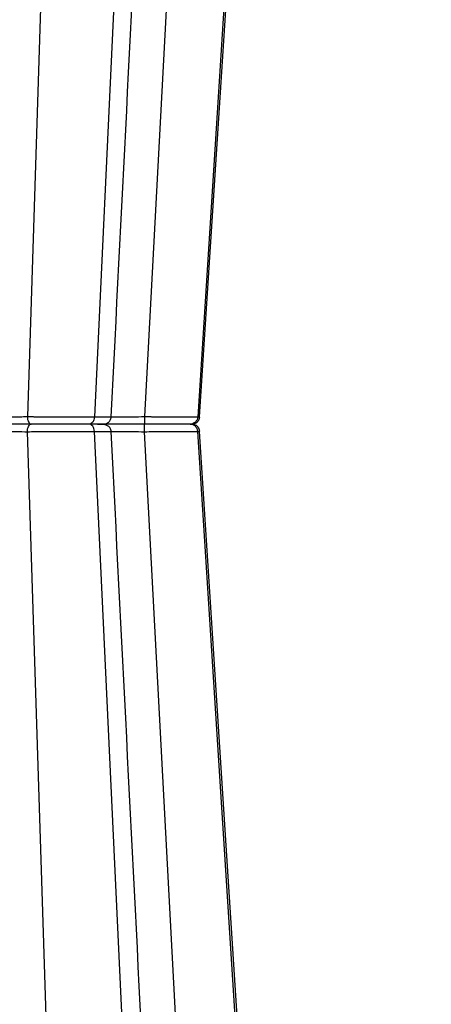
# Model space of a CAD drawing. Units: inches. Extents: x 12356 to 38678, y -4262 to 12505.
# Drawn here: x 17934 to 18090, y 179 to 553 of the extents above; entities that cross this region are included whole.
import ezdxf
from ezdxf import colors
from ezdxf.entities.mleader import LeaderData, LeaderLine
from ezdxf.math import Vec2, Vec3

# ---------------------------------------------------------------- set-up
doc = ezdxf.new("R2010")
doc.units = ezdxf.units.IN
doc.header["$LTSCALE"] = 0.25
doc.header["$MEASUREMENT"] = 0
doc.layers.add('SD', color=7, linetype='Continuous')
doc.layers.add('Text', color=7, linetype='Continuous')
doc.styles.get("Standard").update_dxf_attribs({"font": 'arial.ttf'})

msp = doc.modelspace()

# ---------------------------------------------------------------- linework, layer by layer
at = {"layer": 'SD', "color": 8, "linetype": 'Continuous', "lineweight": 25}
for p, q in [((17963.0502, 1209.2488), (17937.0063, 401.976)), ((18024.1278, 1209.2488), (17981.561, 401.976)), ((18001.7478, 401.8655), (18002.3667, 401.8725)), ((18002.4494, 401.8733), (18002.3718, 401.8724)), ((17963.0502, -411.0274), (17937.0063, 396.2455)), ((18024.1278, -411.0274), (17981.561, 396.2455)), ((18001.7478, 396.356), (18002.3201, 396.3495)), ((18002.4494, 396.3482), (18002.3256, 396.3496))]:
    msp.add_line(p, q, dxfattribs=at)
at = {"layer": 'SD', "color": 7, "linetype": 'Continuous', "lineweight": 25}
for p, q in [((18000.3028, 1209.2488), (17962.513, 401.8655)), ((18053.3696, 1209.2488), (18001.7478, 401.8655)), ((18002.3718, 401.8724), (18002.3247, 401.8719)), ((18000.3028, -411.0274), (17962.513, 396.356)), ((18053.3696, -411.0274), (18001.7478, 396.356)), ((18002.3201, 396.3495), (18002.3667, 396.349))]:
    msp.add_line(p, q, dxfattribs=at)
at = {"layer": 'SD', "color": 7, "linetype": 'Continuous', "lineweight": 25, "flags": 128}
for points in [[(18002.4782, 401.8655), (18028.326, 803.3409), (18054.4593, 1209.2488)], [(18054.4593, -411.0274), (18033.7552, -89.4476), (18002.4782, 396.356)]]:
    msp.add_lwpolyline(points, dxfattribs=at)
at = {"layer": 'SD', "color": 7, "linetype": 'Continuous', "lineweight": 25}
for points, knots in [([(17968.8555, 401.8655), (17976.7113, 556.9793), (17986.6017, 752.2654), (18000.2326, 1021.3944), (18006.0074, 1135.4081), (18009.7475, 1209.2488)], [0, 0, 0, 0, 0.57636285, 0.72563231, 1, 1, 1, 1]), ([(17910.6053, 401.976), (17910.6136, 401.9744), (17910.6304, 401.9711), (17910.6799, 401.9664), (17910.7482, 401.9618), (17910.8374, 401.9574), (17910.9471, 401.9531), (17911.0777, 401.9489), (17911.2291, 401.9449), (17911.401, 401.9411), (17911.5927, 401.9373), (17911.8032, 401.9338), (17912.0313, 401.9303), (17912.2759, 401.927), (17912.536, 401.9239), (17912.8103, 401.9209), (17913.0979, 401.918), (17913.3974, 401.9153), (17913.7078, 401.9127), (17914.0274, 401.9102), (17914.3545, 401.9079), (17914.6876, 401.9058), (17915.0253, 401.9038), (17915.3661, 401.9019), (17915.7087, 401.9002), (17916.0519, 401.8986), (17916.3944, 401.8971), (17916.7353, 401.8958), (17917.0734, 401.8947), (17917.4079, 401.8936), (17917.7375, 401.8928), (17918.0615, 401.892), (17918.3788, 401.8914), (17918.6886, 401.891), (17918.9902, 401.8907), (17919.2829, 401.8905), (17919.6723, 401.8905), (17920.1826, 401.8908), (17920.8401, 401.8917), (17921.5579, 401.8931), (17922.3363, 401.895), (17923.1751, 401.8974), (17924.0726, 401.9004), (17925.026, 401.9038), (17926.0311, 401.9078), (17927.0822, 401.9123), (17928.1722, 401.9173), (17929.2924, 401.9228), (17930.433, 401.9288), (17931.5829, 401.9354), (17932.7289, 401.9424), (17933.8571, 401.95), (17934.9531, 401.9581), (17936.0065, 401.9666), (17936.6762, 401.9729), (17937.0063, 401.976)], [0, 0, 0, 0, 0.01587546, 0.03203984, 0.04843188, 0.06499713, 0.08168753, 0.09846093, 0.11528065, 0.13211426, 0.14892411, 0.16566969, 0.18231473, 0.1988271, 0.21517856, 0.23134442, 0.24730332, 0.26303684, 0.27852825, 0.29375774, 0.30870567, 0.32335437, 0.33768806, 0.35169278, 0.36535627, 0.37866785, 0.39161831, 0.40419975, 0.41640547, 0.42822976, 0.43966722, 0.45071274, 0.46136182, 0.47161056, 0.48145566, 0.49089438, 0.49992447, 0.51871208, 0.53893375, 0.5605654, 0.58357502, 0.60792433, 0.63356835, 0.66044652, 0.68847851, 0.71756109, 0.74756632, 0.77836289, 0.80981599, 0.84175075, 0.87394315, 0.90612815, 0.93806464, 0.96947434, 1, 1, 1, 1]), ([(17937.0063, 401.976), (17937.1843, 401.9746), (17937.5393, 401.9719), (17938.08, 401.9678), (17938.6242, 401.9638), (17939.1721, 401.9599), (17939.7231, 401.9561), (17940.2765, 401.9524), (17940.832, 401.9487), (17941.3891, 401.9451), (17941.9473, 401.9416), (17942.5062, 401.9382), (17943.0652, 401.9349), (17943.6241, 401.9316), (17944.1824, 401.9284), (17944.7397, 401.9253), (17945.2956, 401.9223), (17945.8497, 401.9193), (17946.4016, 401.9165), (17946.9509, 401.9137), (17947.4972, 401.9109), (17948.0403, 401.9083), (17948.5796, 401.9057), (17949.115, 401.9033), (17949.6461, 401.9009), (17950.1726, 401.8985), (17950.6942, 401.8963), (17951.2105, 401.8941), (17951.7214, 401.8921), (17952.2266, 401.89), (17952.7258, 401.8881), (17953.2188, 401.8863), (17953.7054, 401.8845), (17954.1854, 401.8828), (17954.6587, 401.8812), (17955.1251, 401.8797), (17955.5844, 401.8782), (17956.0365, 401.8768), (17956.4813, 401.8755), (17956.9185, 401.8743), (17957.3482, 401.8732), (17957.7702, 401.8721), (17958.1843, 401.8711), (17958.5905, 401.8702), (17958.9887, 401.8694), (17959.3787, 401.8686), (17959.7606, 401.868), (17960.1342, 401.8674), (17960.4995, 401.8669), (17960.8564, 401.8664), (17961.2048, 401.8661), (17961.5448, 401.8658), (17961.8762, 401.8656), (17962.1994, 401.8655), (17962.4087, 401.8655), (17962.513, 401.8655)], [0, 0, 0, 0, 0.02181095, 0.04350559, 0.06508488, 0.08654958, 0.10790025, 0.12913732, 0.1502611, 0.17127186, 0.19216984, 0.21295525, 0.23362837, 0.2541895, 0.27463905, 0.29497751, 0.31520511, 0.33532162, 0.35532671, 0.37521995, 0.39500086, 0.41466897, 0.43422379, 0.45366489, 0.47299187, 0.49220442, 0.51130231, 0.53028545, 0.54915385, 0.56790764, 0.58654718, 0.60507306, 0.62348585, 0.64178592, 0.65997352, 0.67804876, 0.69601166, 0.71386215, 0.73160013, 0.74922542, 0.76673784, 0.7841372, 0.80142329, 0.81859594, 0.835655, 0.85260035, 0.86943192, 0.88614968, 0.90275369, 0.91924405, 0.93562094, 0.9518846, 0.96803538, 0.98407368, 1, 1, 1, 1]), ([(17937.0063, 401.976), (17937.0165, 401.2182), (17937.1731, 400.4759), (17937.6801, 399.4157), (17938.0364, 399.1107), (17938.393, 399.1107)], [0, 0, 0, 0, 0.5, 0.5, 1, 1, 1, 1]), ([(17962.513, 401.8655), (17962.4785, 401.1274), (17962.2354, 400.4147), (17961.4776, 399.4004), (17960.955, 399.1107), (17960.4319, 399.1107)], [0, 0, 0, 0, 0.5, 0.5, 1, 1, 1, 1]), ([(17965.9048, 399.1107), (17966.2091, 399.1381), (17966.8562, 399.1964), (17967.63, 399.6146), (17968.1699, 400.1349), (17968.5168, 400.643), (17968.7773, 401.2432), (17968.8308, 401.6847), (17968.8582, 401.9111)], [0, 0, 0, 0, 0.20821929, 0.44280732, 0.57091706, 0.70650022, 0.84953006, 1, 1, 1, 1]), ([(17981.561, 401.976), (17981.5603, 401.2182), (17981.549, 400.4759), (17981.5124, 399.4157), (17981.4867, 399.1107), (17981.461, 399.1107)], [0, 0, 0, 0, 0.5, 0.5, 1, 1, 1, 1]), ([(17981.561, 401.976), (17981.7617, 401.9746), (17982.1618, 401.9719), (17982.7593, 401.9678), (17983.3521, 401.9638), (17983.9398, 401.9599), (17984.5221, 401.9561), (17985.0986, 401.9524), (17985.6688, 401.9487), (17986.2326, 401.9451), (17986.7895, 401.9416), (17987.3391, 401.9382), (17987.8813, 401.9349), (17988.4157, 401.9316), (17988.942, 401.9284), (17989.4599, 401.9253), (17989.9693, 401.9223), (17990.4697, 401.9193), (17990.9611, 401.9165), (17991.4433, 401.9137), (17991.916, 401.9109), (17992.379, 401.9083), (17992.8322, 401.9057), (17993.2754, 401.9033), (17993.7085, 401.9009), (17994.1313, 401.8985), (17994.5436, 401.8963), (17994.9454, 401.8941), (17995.3364, 401.8921), (17995.7167, 401.89), (17996.086, 401.8881), (17996.4444, 401.8863), (17996.7919, 401.8845), (17997.1285, 401.8828), (17997.4542, 401.8812), (17997.769, 401.8797), (17998.073, 401.8782), (17998.3662, 401.8768), (17998.6487, 401.8755), (17998.9204, 401.8743), (17999.1815, 401.8732), (17999.4319, 401.8721), (17999.6718, 401.8711), (17999.9011, 401.8702), (18000.12, 401.8694), (18000.3285, 401.8686), (18000.5267, 401.868), (18000.7146, 401.8674), (18000.8923, 401.8669), (18001.0599, 401.8664), (18001.2174, 401.8661), (18001.3651, 401.8658), (18001.5027, 401.8656), (18001.6311, 401.8655), (18001.709, 401.8655), (18001.7478, 401.8655)], [0, 0, 0, 0, 0.02181095, 0.04350558, 0.06508488, 0.08654958, 0.10790026, 0.12913733, 0.15026113, 0.1712719, 0.19216988, 0.2129553, 0.23362843, 0.25418957, 0.27463913, 0.29497759, 0.3152052, 0.33532172, 0.35532681, 0.37522005, 0.39500097, 0.41466908, 0.4342239, 0.45366499, 0.47299197, 0.49220452, 0.51130242, 0.53028555, 0.54915394, 0.56790773, 0.58654726, 0.60507314, 0.62348592, 0.64178599, 0.65997358, 0.67804881, 0.69601171, 0.7138622, 0.73160017, 0.74922546, 0.76673787, 0.78413722, 0.80142331, 0.81859596, 0.83565502, 0.85260037, 0.86943193, 0.8861497, 0.9027537, 0.91924406, 0.93562094, 0.95188461, 0.96803538, 0.98407368, 1, 1, 1, 1]), ([(17998.905, 399.1107), (17999.4379, 399.1324), (18000.1856, 399.1627), (18000.8842, 399.4213), (18001.2769, 399.6608), (18001.5912, 399.9509), (18001.7935, 400.1786), (18001.9782, 400.4302), (18002.1978, 400.7977), (18002.4034, 401.2841), (18002.4532, 401.6682), (18002.4795, 401.8708)], [0, 0, 0, 0, 0.405040225, 0.568394525, 0.683162014, 0.724729715, 0.760562287, 0.794789007, 0.830506275, 0.910615289, 1, 1, 1, 1]), ([(18001.7478, 401.8655), (18001.7006, 401.1274), (18001.3686, 400.4147), (18000.3334, 399.4004), (17999.6195, 399.1107), (17998.905, 399.1107)], [0, 0, 0, 0, 0.5, 0.5, 1, 1, 1, 1]), ([(17938.393, 399.1107), (17935.2765, 399.1107), (17931.7297, 399.1107), (17924.6704, 399.1107), (17921.1598, 399.1107), (17916.5677, 399.1107), (17915.1515, 399.1107), (17912.6387, 399.1107), (17911.5392, 399.1107), (17909.7189, 399.1107), (17908.9987, 399.1107), (17908.0001, 399.1107), (17907.7186, 399.1107), (17907.6586, 399.1107)], [0, 0, 0, 0, 0.25, 0.25, 0.5, 0.5, 0.625, 0.625, 0.75, 0.75, 0.875, 0.875, 1, 1, 1, 1]), ([(17938.393, 399.1107), (17935.2765, 399.1107), (17931.7297, 399.1107), (17924.6704, 399.1107), (17921.1598, 399.1107), (17916.5677, 399.1107), (17915.1515, 399.1107), (17912.6387, 399.1107), (17911.5392, 399.1107), (17909.7189, 399.1107), (17908.9987, 399.1107), (17908.0001, 399.1107), (17907.7186, 399.1107), (17907.6586, 399.1107)], [0, 0, 0, 0, 0.25, 0.25, 0.5, 0.5, 0.625, 0.625, 0.75, 0.75, 0.875, 0.875, 1, 1, 1, 1]), ([(17937.0063, 396.2455), (17937.0165, 397.0033), (17937.1731, 397.7456), (17937.6801, 398.8058), (17938.0364, 399.1107), (17938.393, 399.1107)], [0, 0, 0, 0, 0.5, 0.5, 1, 1, 1, 1]), ([(17960.4319, 399.1107), (17959.0256, 399.1107), (17957.3902, 399.1107), (17953.8384, 399.1107), (17951.9211, 399.1107), (17947.9868, 399.1107), (17945.9721, 399.1107), (17942.0531, 399.1107), (17940.1481, 399.1107), (17938.393, 399.1107)], [0, 0, 0, 0, 0.25, 0.25, 0.5, 0.5, 0.75, 0.75, 1, 1, 1, 1]), ([(17960.4319, 399.1107), (17959.0256, 399.1107), (17957.3902, 399.1107), (17953.8384, 399.1107), (17951.9211, 399.1107), (17947.9868, 399.1107), (17945.9721, 399.1107), (17942.0531, 399.1107), (17940.1481, 399.1107), (17938.393, 399.1107)], [0, 0, 0, 0, 0.25, 0.25, 0.5, 0.5, 0.75, 0.75, 1, 1, 1, 1]), ([(17962.513, 396.356), (17962.4785, 397.0941), (17962.2354, 397.8067), (17961.4776, 398.8211), (17960.955, 399.1107), (17960.4319, 399.1107)], [0, 0, 0, 0, 0.5, 0.5, 1, 1, 1, 1]), ([(17963.7165, 399.1107), (17964.6519, 399.1107), (17965.3028, 399.1107), (17965.9791, 399.1107), (17966.0014, 399.1107), (17965.4164, 399.1107), (17964.8032, 399.1107), (17963.0128, 399.1107), (17961.8382, 399.1107), (17960.4319, 399.1107)], [0, 0, 0, 0, 0.25, 0.25, 0.5, 0.5, 0.75, 0.75, 1, 1, 1, 1]), ([(17965.6604, 399.1107), (17965.6882, 399.1107), (17965.7469, 399.1107), (17963.7992, 399.1107), (17961.5544, 399.1107), (17960.4319, 399.1107)], [0, 0, 0, 0, 0.3105152, 0.65525238, 1, 1, 1, 1]), ([(17981.461, 399.1107), (17977.9316, 399.1107), (17974.435, 399.1107), (17968.38, 399.1107), (17965.8384, 399.1107), (17964.0676, 399.1107)], [0, 0, 0, 0, 0.5, 0.5, 1, 1, 1, 1]), ([(17968.8582, 396.3104), (17968.8482, 396.4256), (17968.8281, 396.658), (17968.7158, 397.1141), (17968.3506, 397.91), (17967.0751, 398.9674), (17965.4609, 399.0169), (17964.2155, 399.0551)], [0, 0, 0, 0, 0.03100755, 0.06258801, 0.13350884, 0.3314608, 1, 1, 1, 1]), ([(17981.461, 399.1107), (17979.6979, 399.1107), (17976.172, 399.1107), (17971.3311, 399.1107), (17967.7966, 399.1107), (17966.3398, 399.1107), (17965.9048, 399.1107)], [0, 0, 0, 0, 0.29206652, 0.58407856, 0.87577843, 1, 1, 1, 1]), ([(17981.561, 396.2455), (17981.5603, 397.0033), (17981.549, 397.7456), (17981.5124, 398.8058), (17981.4867, 399.1107), (17981.461, 399.1107)], [0, 0, 0, 0, 0.5, 0.5, 1, 1, 1, 1]), ([(17998.905, 399.1107), (17998.3903, 399.1107), (17997.5656, 399.1107), (17995.3849, 399.1107), (17994.0261, 399.1107), (17990.9132, 399.1107), (17989.1564, 399.1107), (17985.4234, 399.1107), (17983.4487, 399.1107), (17981.461, 399.1107)], [0, 0, 0, 0, 0.25, 0.25, 0.5, 0.5, 0.75, 0.75, 1, 1, 1, 1]), ([(17998.905, 399.1107), (17998.3903, 399.1107), (17997.5656, 399.1107), (17995.3849, 399.1107), (17994.0261, 399.1107), (17990.9132, 399.1107), (17989.1564, 399.1107), (17985.4234, 399.1107), (17983.4487, 399.1107), (17981.461, 399.1107)], [0, 0, 0, 0, 0.25, 0.25, 0.5, 0.5, 0.75, 0.75, 1, 1, 1, 1]), ([(18002.4795, 396.3507), (18002.4561, 396.5436), (18002.4214, 396.8295), (18002.2943, 397.206), (18002.1748, 397.4784), (18002.0284, 397.739), (18001.7889, 398.0816), (18001.2593, 398.6064), (18000.3845, 399.0093), (17999.4249, 399.0751), (17998.905, 399.1107)], [0, 0, 0, 0, 0.08003454, 0.11865246, 0.15669507, 0.19591442, 0.23932614, 0.34783161, 0.64664596, 1, 1, 1, 1]), ([(18001.7478, 396.356), (18001.7006, 397.0941), (18001.3686, 397.8067), (18000.3334, 398.8211), (17999.6195, 399.1107), (17998.905, 399.1107)], [0, 0, 0, 0, 0.5, 0.5, 1, 1, 1, 1]), ([(17910.6053, 396.2455), (17910.6564, 396.2586), (17910.8978, 396.2706), (17911.7549, 396.2918), (17912.3733, 396.3009), (17913.9365, 396.3157), (17914.8809, 396.3214), (17917.0394, 396.3291), (17918.2561, 396.3311), (17922.2013, 396.331), (17925.2177, 396.3232), (17931.2826, 396.2934), (17934.3295, 396.2716), (17937.0063, 396.2455)], [0, 0, 0, 0, 0.125, 0.125, 0.25, 0.25, 0.375, 0.375, 0.5, 0.5, 0.75, 0.75, 1, 1, 1, 1]), ([(17937.0063, 396.2455), (17939.0382, 396.2614), (17941.2435, 396.2765), (17945.7797, 396.3036), (17948.1116, 396.3156), (17952.6647, 396.3353), (17954.8834, 396.343), (17958.9933, 396.3533), (17960.8857, 396.356), (17962.513, 396.356)], [0, 0, 0, 0, 0.25, 0.25, 0.5, 0.5, 0.75, 0.75, 1, 1, 1, 1]), ([(18009.7475, -411.0274), (18006.0074, -337.1866), (18000.2326, -223.1729), (17986.6017, 45.956), (17976.7113, 241.2421), (17968.8555, 396.356)], [0, 0, 0, 0, 0.27436769, 0.42363715, 1, 1, 1, 1]), ([(17981.561, 396.2455), (17983.8619, 396.2614), (17986.1476, 396.2764), (17990.4679, 396.3036), (17992.501, 396.3156), (17996.1029, 396.3353), (17997.6751, 396.343), (18000.198, 396.3533), (18001.1522, 396.356), (18001.7478, 396.356)], [0, 0, 0, 0, 0.25, 0.25, 0.5, 0.5, 0.75, 0.75, 1, 1, 1, 1])]:
    msp.add_open_spline(points, degree=3, knots=knots, dxfattribs=at)
at = {"layer": 'SD', "color": 8, "linetype": 'Continuous', "lineweight": 25}
for points, knots in [([(17962.513, 401.8655), (17963.9633, 401.8671), (17966.8637, 401.8705), (17968.8223, 401.8887), (17968.6426, 401.9068), (17968.5856, 401.9125)], [0, 0, 0, 0, 0.40570954, 0.81139178, 1, 1, 1, 1]), ([(17968.8554, 401.8952), (17969.0213, 401.8955), (17970.0824, 401.8975), (17972.8738, 401.9121), (17977.0132, 401.9385), (17980.045, 401.9635), (17981.561, 401.976)], [0, 0, 0, 0, 0.058139587, 0.37185371, 0.68590114, 1, 1, 1, 1]), ([(17962.513, 396.356), (17963.9633, 396.3543), (17966.8637, 396.351), (17968.8223, 396.3327), (17968.6426, 396.3147), (17968.5856, 396.309)], [0, 0, 0, 0, 0.40570954, 0.81139178, 1, 1, 1, 1]), ([(17968.8564, 396.3263), (17969.022, 396.326), (17970.0827, 396.324), (17972.8738, 396.3093), (17977.0132, 396.283), (17980.045, 396.258), (17981.561, 396.2455)], [0, 0, 0, 0, 0.05803654, 0.37178499, 0.68586678, 1, 1, 1, 1])]:
    msp.add_open_spline(points, degree=3, knots=knots, dxfattribs=at)

# ---------------------------------------------------------------- leaders
at = {"layer": 'Text'}
ml = msp.add_multileader_mtext('Standard', dxfattribs=at)
ml.set_content('900SD Side Panel (Part # 138463)\\PTYP.^Ifor all exterior sides', color=256)
ml.set_leader_properties()
ml.build(insert=Vec2(0, 0))
ml.multileader.update_dxf_attribs({"text_right_attachment_type": 6, "dogleg_length": 0.0938, "arrow_head_size": 150})
ctx = ml.context
ctx.base_point, ctx.char_height, ctx.arrow_head_size, ctx.landing_gap_size, ctx.plane_origin = Vec3(21230.8449, 3645.005), 108, 150, 0.1406, Vec3(21330.9492, 1831.8665)
ctx.right_attachment = 6
notes = []
notes.append((ctx, [(0, (1, 1, 0), (20940.8359, 3645.005), (1, 0), 290.009, [(1, [(17368.1607, 102.4577)], 0, [])])]))
ctx.mtext.insert, ctx.mtext.width, ctx.mtext.flow_direction = Vec3(21230.9855, 3699.8891), 2380.109583, 5
for ctx, leaders in notes:
    for number, flags, end, landing, length, lines in leaders:
        leader = LeaderData()
        leader.index, (leader.has_last_leader_line, leader.has_dogleg_vector, leader.attachment_direction) = number, flags
        leader.last_leader_point, leader.dogleg_vector, leader.dogleg_length = Vec3(end), Vec3(landing), length
        for number, points, colour, breaks in lines:
            line = LeaderLine()
            line.index, line.vertices, line.color, line.breaks = number, Vec3.list(points), colors.encode_raw_color(colour), breaks
            leader.lines.append(line)
        ctx.leaders.append(leader)

doc.saveas('drawing.dxf')
